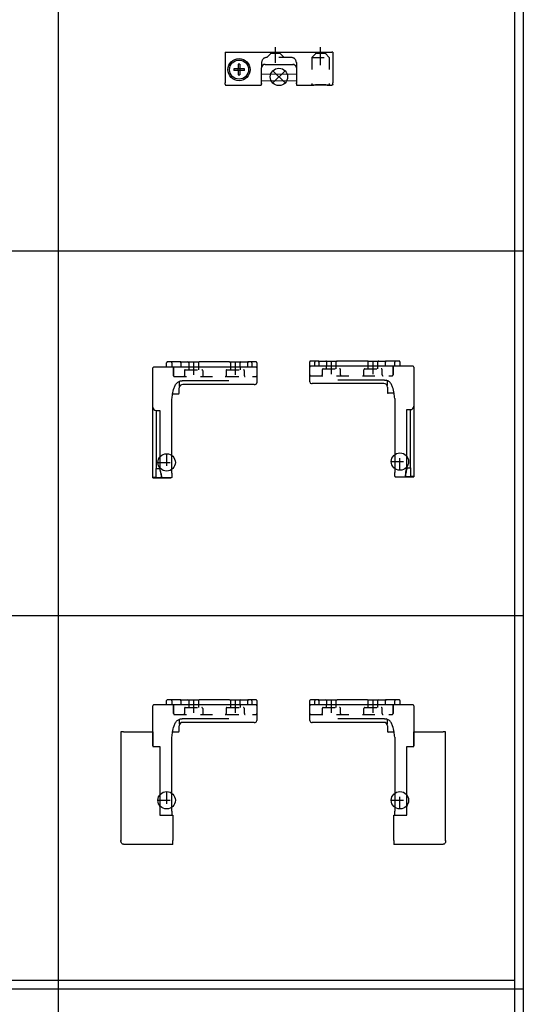
# Model space of a CAD drawing. Units: inches. Extents: x -7460 to -733, y -2210 to 1847.
# Drawn here: x -5446 to -5156, y -1097 to -530 of the extents above; entities that cross this region are included whole.
import ezdxf

# ---------------------------------------------------------------- set-up
doc = ezdxf.new("R2010")
doc.units = ezdxf.units.IN
doc.linetypes.add('DASHED', pattern=[15, 7, -8])
doc.linetypes.add('DOT_CENTER', pattern=[14, 12, -1, 0, -1])
doc.layers.add('1', color=7, linetype='Continuous')

# ---------------------------------------------------------------- blocks, each defined once
blk = doc.blocks.new('DS_Kettenbock_B', base_point=(-5297.13, -557.07))
at = {"color": 1, "linetype": 'Continuous'}
for p, q in [((-5328.13, -548.97), (-5327.63, -548.97)), ((-5328.13, -548.97), (-5328.13, -566.54)), ((-5327.63, -548.97), (-5266.63, -548.97)), ((-5266.13, -548.97), (-5266.63, -548.97)), ((-5266.13, -548.97), (-5266.13, -566.54)), ((-5320.64, -558.47), (-5323.18, -558.47)), ((-5323.18, -558.47), (-5323.18, -559.48)), ((-5320.64, -559.48), (-5323.18, -559.48)), ((-5319.63, -555.92), (-5320.64, -555.92)), ((-5320.64, -555.92), (-5320.64, -558.47)), ((-5319.63, -558.47), (-5320.64, -558.47)), ((-5320.64, -559.48), (-5320.64, -558.47)), ((-5320.64, -559.48), (-5320.64, -562.02)), ((-5319.63, -559.48), (-5320.64, -559.48)), ((-5319.63, -555.92), (-5319.63, -558.47)), ((-5319.63, -558.47), (-5319.63, -559.48)), ((-5317.08, -558.47), (-5319.63, -558.47)), ((-5317.08, -559.48), (-5319.63, -559.48)), ((-5319.63, -559.48), (-5319.63, -562.02)), ((-5317.08, -559.48), (-5317.08, -558.47)), ((-5307.13, -566.54), (-5307.13, -557.97)), ((-5306.95, -557.13), (-5307.01, -557.3)), ((-5306.12, -556.24), (-5306.36, -556.39)), ((-5306.01, -556.18), (-5306.02, -556.18)), ((-5305.69, -556.05), (-5305.86, -556.12)), ((-5305.63, -556.04), (-5305.64, -556.04)), ((-5305.24, -555.98), (-5305.35, -555.99)), ((-5305.13, -555.97), (-5305.24, -555.98)), ((-5305.13, -555.97), (-5289.13, -555.97)), ((-5305.13, -555.97), (-5289.13, -555.97)), ((-5289.13, -555.97), (-5289.03, -555.98)), ((-5289.03, -555.98), (-5288.92, -555.99)), ((-5288.63, -556.04), (-5288.63, -556.04)), ((-5288.58, -556.05), (-5288.4, -556.12)), ((-5288.25, -556.18), (-5288.25, -556.18)), ((-5288.14, -556.24), (-5287.91, -556.39)), ((-5287.8, -556.48), (-5287.61, -556.67)), ((-5287.54, -556.77), (-5287.38, -557.01)), ((-5287.13, -557.97), (-5287.13, -566.54)), ((-5328.13, -567.04), (-5328.13, -566.54)), ((-5320.64, -562.02), (-5319.63, -562.02)), ((-5307.13, -561.69), (-5287.13, -561.35)), ((-5287.13, -565.35), (-5307.13, -565.7)), ((-5307.13, -567.04), (-5307.13, -566.54)), ((-5287.13, -567.04), (-5287.13, -566.54)), ((-5266.13, -567.04), (-5266.13, -566.54)), ((-5328.12, -567.15), (-5328.13, -567.04)), ((-5328.13, -567.41), (-5328.13, -567.04)), ((-5328.13, -567.41), (-5328.12, -567.51)), ((-5328.12, -567.51), (-5328.12, -567.53)), ((-5328.12, -567.51), (-5328.12, -567.53)), ((-5328.12, -567.53), (-5328.1, -567.61)), ((-5328.1, -567.61), (-5328.07, -567.66)), ((-5328.1, -567.61), (-5328.07, -567.66)), ((-5328.07, -567.66), (-5328.05, -567.69)), ((-5328.05, -567.69), (-5327.99, -567.77)), ((-5327.99, -567.77), (-5327.97, -567.78)), ((-5327.97, -567.78), (-5327.91, -567.83)), ((-5327.91, -567.83), (-5327.85, -567.86)), ((-5327.85, -567.86), (-5327.82, -567.88)), ((-5327.82, -567.88), (-5327.73, -567.9)), ((-5327.73, -567.9), (-5327.71, -567.91)), ((-5327.71, -567.91), (-5327.63, -567.91)), ((-5327.63, -567.91), (-5307.63, -567.91)), ((-5327.63, -567.91), (-5307.63, -567.91)), ((-5307.63, -567.91), (-5307.56, -567.91)), ((-5307.56, -567.91), (-5307.54, -567.9)), ((-5307.54, -567.9), (-5307.44, -567.88)), ((-5307.44, -567.88), (-5307.42, -567.86)), ((-5307.42, -567.86), (-5307.36, -567.83)), ((-5307.36, -567.83), (-5307.29, -567.78)), ((-5307.29, -567.78), (-5307.28, -567.77)), ((-5307.28, -567.77), (-5307.22, -567.69)), ((-5307.22, -567.69), (-5307.2, -567.66)), ((-5307.2, -567.66), (-5307.17, -567.61)), ((-5307.2, -567.66), (-5307.17, -567.61)), ((-5307.17, -567.61), (-5307.15, -567.53)), ((-5307.15, -567.53), (-5307.14, -567.51)), ((-5307.15, -567.53), (-5307.14, -567.51)), ((-5307.14, -567.51), (-5307.13, -567.41)), ((-5307.13, -567.04), (-5307.13, -567.41)), ((-5287.13, -567.04), (-5287.13, -567.07)), ((-5287.13, -567.1), (-5287.13, -567.04)), ((-5287.13, -567.07), (-5287.13, -567.53)), ((-5287.13, -567.53), (-5287.12, -567.59)), ((-5287.12, -567.59), (-5287.1, -567.65)), ((-5287.1, -567.65), (-5287.08, -567.71)), ((-5287.08, -567.71), (-5287.05, -567.76)), ((-5287.05, -567.76), (-5287.01, -567.81)), ((-5287.01, -567.81), (-5286.97, -567.85)), ((-5286.97, -567.85), (-5286.92, -567.89)), ((-5286.92, -567.89), (-5286.87, -567.92)), ((-5286.87, -567.92), (-5286.81, -567.94)), ((-5286.81, -567.94), (-5286.75, -567.96)), ((-5286.75, -567.96), (-5286.69, -567.97)), ((-5286.69, -567.97), (-5286.63, -567.97)), ((-5286.63, -567.97), (-5278.63, -567.97)), ((-5277.98, -567.93), (-5278.63, -567.97)), ((-5277.98, -567.93), (-5278.63, -567.97)), ((-5278.63, -567.97), (-5278.49, -567.96)), ((-5278.49, -567.96), (-5278.44, -567.96)), ((-5278.44, -567.96), (-5278.41, -567.96)), ((-5278.41, -567.96), (-5277.99, -567.92)), ((-5277.99, -567.92), (-5277.9, -567.92)), ((-5277.11, -567.88), (-5277.98, -567.93)), ((-5277.11, -567.88), (-5277.98, -567.93)), ((-5277.9, -567.92), (-5277.21, -567.88)), ((-5277.21, -567.88), (-5277, -567.87)), ((-5276.19, -567.83), (-5277.11, -567.88)), ((-5276.19, -567.83), (-5277.11, -567.88)), ((-5277, -567.87), (-5275.98, -567.82)), ((-5275.24, -567.8), (-5276.19, -567.83)), ((-5275.24, -567.8), (-5276.19, -567.83)), ((-5275.98, -567.82), (-5275.23, -567.8)), ((-5274.21, -567.78), (-5275.24, -567.8)), ((-5274.21, -567.78), (-5275.24, -567.8)), ((-5275.23, -567.8), (-5274.2, -567.77)), ((-5272.06, -567.78), (-5274.21, -567.78)), ((-5272.06, -567.78), (-5274.21, -567.78)), ((-5274.2, -567.77), (-5272.93, -567.77)), ((-5272.93, -567.77), (-5272.07, -567.77)), ((-5272.07, -567.77), (-5271.04, -567.8)), ((-5271.03, -567.8), (-5272.06, -567.78)), ((-5271.03, -567.8), (-5272.06, -567.78)), ((-5271.04, -567.8), (-5270.29, -567.82)), ((-5270.07, -567.83), (-5271.03, -567.8)), ((-5270.07, -567.83), (-5271.03, -567.8)), ((-5270.29, -567.82), (-5269.4, -567.86)), ((-5269.16, -567.88), (-5270.07, -567.83)), ((-5269.16, -567.88), (-5270.07, -567.83)), ((-5269.4, -567.86), (-5269.27, -567.87)), ((-5269.27, -567.87), (-5269.06, -567.88)), ((-5268.29, -567.93), (-5269.16, -567.88)), ((-5268.29, -567.93), (-5269.16, -567.88)), ((-5269.06, -567.88), (-5268.36, -567.92)), ((-5268.36, -567.92), (-5268.28, -567.92)), ((-5267.74, -567.97), (-5268.29, -567.93)), ((-5267.63, -567.97), (-5268.29, -567.93)), ((-5268.28, -567.92), (-5267.86, -567.96)), ((-5267.86, -567.96), (-5267.83, -567.96)), ((-5267.83, -567.96), (-5267.77, -567.96)), ((-5267.82, -567.94), (-5267.63, -567.97)), ((-5267.77, -567.96), (-5267.82, -567.94)), ((-5267.63, -567.97), (-5266.63, -567.97)), ((-5266.57, -567.97), (-5266.63, -567.97)), ((-5266.51, -567.96), (-5266.57, -567.97)), ((-5266.46, -567.94), (-5266.51, -567.96)), ((-5266.4, -567.92), (-5266.46, -567.94)), ((-5266.35, -567.89), (-5266.4, -567.92)), ((-5266.3, -567.85), (-5266.35, -567.89)), ((-5266.26, -567.81), (-5266.3, -567.85)), ((-5266.22, -567.76), (-5266.26, -567.81)), ((-5266.19, -567.71), (-5266.22, -567.76)), ((-5266.17, -567.65), (-5266.19, -567.71)), ((-5266.15, -567.59), (-5266.17, -567.65)), ((-5266.14, -567.53), (-5266.15, -567.59)), ((-5266.13, -567.47), (-5266.14, -567.53)), ((-5266.13, -567.47), (-5266.13, -567.04))]:
    blk.add_line(p, q, dxfattribs=at)
for radius in [6.4, 5.5]:
    blk.add_circle((-5320.13, -558.97), radius, dxfattribs=at)
for centre, start, end in [((-5305.13, -557.97), 90, 180), ((-5289.13, -557.97), 0, 90)]:
    blk.add_arc(centre, 2, start, end, dxfattribs=at)
for points, knots in [([(-5307.15, -567.15), (-5307.14, -567.13), (-5307.14, -567.09), (-5307.13, -567.06), (-5307.13, -567.04)], [0, 0, 0, 0, 0.055751, 0.1114937, 0.1114937, 0.1114937, 0.1114937]), ([(-5266.14, -567.1), (-5266.14, -567.09), (-5266.13, -567.07), (-5266.13, -567.05), (-5266.13, -567.04)], [0, 0, 0, 0, 0.03002749, 0.06005369, 0.06005369, 0.06005369, 0.06005369])]:
    blk.add_open_spline(points, degree=3, knots=knots, dxfattribs=at)
at = {"layer": '1', "color": 3, "linetype": 'DASHED'}
for p, q in [((-5301.88, -549.72), (-5304.13, -551.97)), ((-5301.88, -549.72), (-5301.88, -548.97)), ((-5296.38, -549.72), (-5301.88, -549.72)), ((-5296.38, -549.72), (-5296.38, -548.97)), ((-5296.38, -549.72), (-5294.13, -551.97)), ((-5275.88, -549.72), (-5278.13, -551.97)), ((-5275.88, -549.72), (-5275.88, -548.97)), ((-5270.38, -549.72), (-5275.88, -549.72)), ((-5270.38, -548.97), (-5270.38, -549.72)), ((-5270.38, -549.72), (-5268.13, -551.97)), ((-5307.13, -554.97), (-5307.13, -557.6)), ((-5290.13, -551.97), (-5304.13, -551.97)), ((-5287.13, -554.97), (-5287.13, -557.97)), ((-5278.13, -551.97), (-5278.13, -567.94)), ((-5278.13, -551.97), (-5268.13, -551.97)), ((-5268.13, -551.97), (-5268.13, -567.97))]:
    blk.add_line(p, q, dxfattribs=at)
at = {"layer": '1', "color": 3, "linetype": 'DOT_CENTER'}
for p, q in [((-5299.13, -555.06), (-5299.13, -545.97)), ((-5273.13, -556.39), (-5273.13, -545.97))]:
    blk.add_line(p, q, dxfattribs=at)
at = {"layer": '1', "color": 3, "linetype": 'Continuous'}
for p, q in [((-5293.63, -566.67), (-5300.63, -559.67)), ((-5293.63, -559.67), (-5300.63, -566.67))]:
    blk.add_line(p, q, dxfattribs=at)
blk.add_circle((-5297.13, -563.17), 5, dxfattribs=at)
at = {"layer": '1', "color": 3, "linetype": 'DASHED'}
for centre, start, end in [((-5304.13, -554.97), 90, 180), ((-5290.13, -554.97), 0, 90), ((-5290.13, -554.97), 0, 90), ((-5290.13, -554.97), 0, 90)]:
    blk.add_arc(centre, 3, start, end, dxfattribs=at)
at = {"layer": '1', "color": 3}
blk.add_point((-5297.13, -563.17), dxfattribs=at)
blk = doc.blocks.new('DS_AntrHalt_B_Abdeckung_RE', base_point=(-5240.28, -971.19))
at = {"color": 1, "linetype": 'Continuous'}
for p, q in [((-5279.43, -925.25), (-5279.43, -922.25)), ((-5276.43, -921.75), (-5278.93, -921.75)), ((-5276.43, -921.75), (-5276.43, -922.35)), ((-5274.18, -921.75), (-5276.43, -921.75)), ((-5276.43, -924.75), (-5276.43, -922.35)), ((-5274.18, -922.35), (-5274.18, -921.75)), ((-5274.18, -921.75), (-5270.18, -921.75)), ((-5274.18, -922.35), (-5274.18, -924.75)), ((-5270.18, -921.75), (-5263.68, -921.75)), ((-5269.68, -922.25), (-5269.68, -924.75)), ((-5264.18, -924.75), (-5264.18, -922.25)), ((-5246.18, -921.75), (-5263.68, -921.75)), ((-5246.18, -921.75), (-5239.68, -921.75)), ((-5245.68, -924.75), (-5245.68, -922.25)), ((-5240.18, -924.75), (-5240.18, -922.25)), ((-5239.68, -921.75), (-5235.68, -921.75)), ((-5230.43, -921.75), (-5235.68, -921.75)), ((-5235.68, -921.75), (-5235.68, -922.35)), ((-5235.68, -924.75), (-5235.68, -922.35)), ((-5230.43, -921.75), (-5230.43, -922.35)), ((-5227.93, -921.75), (-5230.43, -921.75)), ((-5230.43, -924.75), (-5230.43, -922.35)), ((-5227.43, -922.25), (-5227.43, -924.75)), ((-5279.43, -933.75), (-5279.43, -925.25)), ((-5277.93, -924.75), (-5278.93, -924.75)), ((-5276.43, -924.75), (-5277.93, -924.75)), ((-5274.18, -924.75), (-5276.43, -924.75)), ((-5271.07, -924.75), (-5274.18, -924.75)), ((-5270.18, -924.75), (-5271.07, -924.75)), ((-5263.68, -924.75), (-5270.18, -924.75)), ((-5246.18, -924.75), (-5263.68, -924.75)), ((-5240.88, -924.75), (-5246.18, -924.75)), ((-5239.68, -924.75), (-5240.88, -924.75)), ((-5236.43, -924.75), (-5239.68, -924.75)), ((-5235.68, -924.75), (-5236.43, -924.75)), ((-5230.43, -924.75), (-5235.68, -924.75)), ((-5227.93, -924.75), (-5230.43, -924.75)), ((-5219.93, -924.75), (-5227.93, -924.75)), ((-5219.43, -925.25), (-5219.43, -947.75)), ((-5278.43, -934.75), (-5277.93, -934.75)), ((-5236.68, -934.75), (-5277.93, -934.75)), ((-5240.88, -932.75), (-5263.32, -932.75)), ((-5236.68, -932.75), (-5240.88, -932.75)), ((-5236.43, -932.75), (-5236.68, -932.75)), ((-5236.43, -932.75), (-5235.43, -932.75)), ((-5234.68, -934.25), (-5234.68, -933.25)), ((-5234.68, -935.87), (-5234.68, -934.25)), ((-5234.68, -936.72), (-5234.68, -936.75)), ((-5234.68, -936.75), (-5234.68, -939.83)), ((-5230.85, -940.33), (-5234.18, -940.33)), ((-5219.43, -948.74), (-5219.43, -940.24)), ((-5219.43, -940.24), (-5202.63, -940.24)), ((-5219.43, -940.24), (-5219.43, -948.24)), ((-5201.13, -940.24), (-5202.63, -940.24)), ((-5201.13, -1002.72), (-5201.13, -940.24)), ((-5230.43, -943.25), (-5230.43, -985.87)), ((-5223.43, -948.74), (-5219.43, -948.74)), ((-5223.43, -982.48), (-5223.43, -948.74)), ((-5223.43, -988.24), (-5223.43, -949.74)), ((-5223.43, -982.49), (-5223.43, -949.75)), ((-5230.43, -987.35), (-5230.43, -985.87)), ((-5223.43, -982.48), (-5223.43, -983.11)), ((-5223.43, -983.11), (-5223.43, -982.49)), ((-5223.43, -983.11), (-5223.43, -983.14)), ((-5230.93, -1002.72), (-5230.93, -988.24)), ((-5230.93, -988.24), (-5223.43, -988.24)), ((-5230.43, -988.24), (-5230.43, -987.35)), ((-5230.43, -988.02), (-5230.43, -987.99)), ((-5223.43, -988.49), (-5223.43, -988.52)), ((-5230.93, -1002.72), (-5230.93, -1004.21)), ((-5201.13, -1002.72), (-5201.13, -1003.44)), ((-5230.93, -1004.21), (-5230.93, -1005.14)), ((-5202.63, -1005.14), (-5230.93, -1005.14)), ((-5202.47, -1004.93), (-5202.63, -1005.14)), ((-5202.31, -1004.91), (-5202.47, -1004.93)), ((-5202.02, -1004.81), (-5202.31, -1004.91)), ((-5201.74, -1004.66), (-5202.02, -1004.81)), ((-5201.51, -1004.45), (-5201.74, -1004.66)), ((-5201.33, -1004.19), (-5201.51, -1004.45)), ((-5201.2, -1003.91), (-5201.33, -1004.19)), ((-5201.13, -1003.6), (-5201.2, -1003.91)), ((-5201.13, -1003.44), (-5201.13, -1003.6))]:
    blk.add_line(p, q, dxfattribs=at)
for centre, radius, start, end in [((-5278.93, -922.25), 0.5, 90, 180), ((-5270.18, -922.25), 0.5, 360, 90), ((-5263.68, -922.25), 0.5, 90, 180), ((-5246.18, -922.25), 0.5, 0, 90), ((-5239.68, -922.25), 0.5, 90, 180), ((-5227.93, -922.25), 0.5, 45, 90), ((-5227.93, -922.25), 0.5, 0, 45), ((-5278.93, -925.25), 0.5, 90, 180), ((-5219.93, -925.25), 0.5, 0, 90), ((-5278.43, -933.75), 1, 180, 270), ((-5236.68, -936.75), 2, 0, 90), ((-5235.18, -933.25), 0.5, 0, 51.1856), ((-5234.18, -939.83), 0.5, 180, 270)]:
    blk.add_arc(centre, radius, start, end, dxfattribs=at)
for points, knots in [([(-5230.43, -943.25), (-5230.55, -942.27), (-5230.83, -940.08), (-5231.42, -937.59), (-5232, -935.74), (-5232.71, -934.6), (-5233.73, -933.35), (-5234.88, -932.94), (-5235.43, -932.75)], [0, 0, 0, 0, 2.958346, 6.600662, 7.687175, 8.728212, 10.635761, 12.342159, 12.342159, 12.342159, 12.342159]), ([(-5231.19, -938.83), (-5231.19, -938.83), (-5231.19, -938.83), (-5231.19, -938.83), (-5231.19, -938.83), (-5231.19, -938.83), (-5231.19, -938.83)], [0, 0, 0, 0, 0.000406761, 0.000813522, 0.00177384, 0.003021813, 0.003021813, 0.003021813, 0.003021813]), ([(-5231.19, -938.83), (-5231.19, -938.83), (-5231.19, -938.83), (-5231.19, -938.83), (-5231.19, -938.83), (-5231.19, -938.83), (-5231.18, -938.83), (-5231.18, -938.83), (-5231.18, -938.83), (-5231.18, -938.83), (-5231.18, -938.84), (-5231.18, -938.84)], [0, 0, 0, 0, 0.00031689, 0.00101786, 0.00207296, 0.00345225, 0.00637385, 0.00908895, 0.01146897, 0.01338525, 0.01470907, 0.01470907, 0.01470907, 0.01470907]), ([(-5231.18, -938.84), (-5231.17, -938.84), (-5231.17, -938.84), (-5231.17, -938.84), (-5231.16, -938.85), (-5231.16, -938.85), (-5231.16, -938.85)], [0, 0, 0, 0, 0.0074889, 0.01231116, 0.01898436, 0.02513301, 0.02513301, 0.02513301, 0.02513301]), ([(-5201.13, -1002.88), (-5201.13, -1002.85), (-5201.13, -1002.8), (-5201.13, -1002.75), (-5201.13, -1002.72)], [0, 0, 0, 0, 0.0780463, 0.15609, 0.15609, 0.15609, 0.15609])]:
    blk.add_open_spline(points, degree=3, knots=knots, dxfattribs=at)
blk.add_open_spline([(-5223.43, -983.15), (-5223.43, -983.15), (-5223.43, -983.14), (-5223.43, -983.13), (-5223.43, -983.12), (-5223.43, -983.12), (-5223.43, -983.11)], degree=3, dxfattribs=at)
at = {"layer": '1', "color": 3, "linetype": 'DOT_CENTER'}
for p, q in [((-5266.93, -929.25), (-5266.93, -921.75)), ((-5242.93, -929.25), (-5242.93, -921.75))]:
    blk.add_line(p, q, dxfattribs=at)
at = {"layer": '1', "color": 3, "linetype": 'DASHED'}
for p, q in [((-5272.18, -926.75), (-5272.18, -929.75)), ((-5271.68, -926.25), (-5262.18, -926.25)), ((-5269.68, -926.25), (-5269.68, -924.75)), ((-5266.68, -926.25), (-5266.69, -926.25)), ((-5266.63, -926.25), (-5266.68, -926.25)), ((-5264.18, -926.25), (-5264.18, -924.75)), ((-5261.69, -926.75), (-5261.68, -926.75)), ((-5261.68, -929.75), (-5261.68, -926.75)), ((-5248.18, -929.75), (-5248.18, -926.75)), ((-5247.68, -926.25), (-5238.18, -926.25)), ((-5245.68, -926.25), (-5245.68, -924.75)), ((-5240.18, -926.25), (-5240.18, -924.75)), ((-5237.69, -926.75), (-5237.68, -926.75)), ((-5237.68, -929.75), (-5237.68, -926.75)), ((-5231.43, -929.75), (-5231.43, -924.75)), ((-5231.43, -924.75), (-5231.43, -929.75)), ((-5278.93, -930.25), (-5231.93, -930.25)), ((-5227.43, -984.64), (-5227.43, -974.64)), ((-5227.43, -984.64), (-5227.43, -974.64)), ((-5232.43, -979.64), (-5222.43, -979.64)), ((-5232.43, -979.64), (-5222.43, -979.64))]:
    blk.add_line(p, q, dxfattribs=at)
at = {"layer": '1', "color": 1, "linetype": 'Continuous'}
for q in [(-5223.43, -982.61), (-5223.43, -982.64)]:
    blk.add_line((-5223.43, -982.64), q, dxfattribs=at)
at = {"layer": '1', "color": 3, "linetype": 'Continuous'}
blk.add_circle((-5227.43, -979.64), 5, dxfattribs=at)
blk.add_circle((-5227.43, -979.64), 5, dxfattribs=at)
at = {"layer": '1', "color": 3, "linetype": 'DASHED'}
for centre, start, end in [((-5271.68, -926.75), 90, 180), ((-5262.18, -926.75), 0, 90), ((-5247.68, -926.75), 90, 180), ((-5238.18, -926.75), 0, 90), ((-5278.93, -929.75), 180, 270), ((-5278.93, -929.75), 180, 270), ((-5272.68, -929.75), 270, 0), ((-5261.18, -929.75), 180, 270), ((-5248.68, -929.75), 270, 0), ((-5237.18, -929.75), 180, 270), ((-5231.93, -929.75), 270, 0)]:
    blk.add_arc(centre, 0.5, start, end, dxfattribs=at)
blk = doc.blocks.new('DS_AntrHalt_B_Abdeckung_LI', base_point=(-5348.98, -971.19))
at = {"color": 1, "linetype": 'Continuous'}
for p, q in [((-5361.83, -924.75), (-5361.83, -922.25)), ((-5358.83, -921.75), (-5361.33, -921.75)), ((-5353.58, -921.75), (-5358.83, -921.75)), ((-5358.83, -922.35), (-5358.83, -921.75)), ((-5358.83, -922.35), (-5358.83, -924.75)), ((-5353.58, -922.35), (-5353.58, -921.75)), ((-5353.58, -921.75), (-5349.58, -921.75)), ((-5353.58, -922.35), (-5353.58, -924.75)), ((-5349.58, -921.75), (-5343.08, -921.75)), ((-5349.08, -922.25), (-5349.08, -924.75)), ((-5343.58, -922.25), (-5343.58, -924.75)), ((-5325.58, -921.75), (-5343.08, -921.75)), ((-5325.58, -921.75), (-5319.08, -921.75)), ((-5325.08, -922.25), (-5325.08, -924.75)), ((-5319.58, -924.75), (-5319.58, -922.25)), ((-5319.08, -921.75), (-5315.08, -921.75)), ((-5312.83, -921.75), (-5315.08, -921.75)), ((-5315.08, -921.75), (-5315.08, -922.35)), ((-5315.08, -924.75), (-5315.08, -922.35)), ((-5312.83, -922.35), (-5312.83, -921.75)), ((-5310.33, -921.75), (-5312.83, -921.75)), ((-5312.83, -922.35), (-5312.83, -924.75)), ((-5309.83, -922.25), (-5309.83, -925.25)), ((-5369.83, -947.75), (-5369.83, -925.25)), ((-5361.33, -924.75), (-5369.33, -924.75)), ((-5358.83, -924.75), (-5361.33, -924.75)), ((-5353.58, -924.75), (-5358.83, -924.75)), ((-5352.83, -924.75), (-5353.58, -924.75)), ((-5349.58, -924.75), (-5352.83, -924.75)), ((-5348.37, -924.75), (-5349.58, -924.75)), ((-5343.08, -924.75), (-5348.37, -924.75)), ((-5325.58, -924.75), (-5343.08, -924.75)), ((-5319.08, -924.75), (-5325.58, -924.75)), ((-5318.19, -924.75), (-5319.08, -924.75)), ((-5315.08, -924.75), (-5318.19, -924.75)), ((-5312.83, -924.75), (-5315.08, -924.75)), ((-5311.33, -924.75), (-5312.83, -924.75)), ((-5310.33, -924.75), (-5311.33, -924.75)), ((-5309.83, -925.25), (-5309.83, -933.75)), ((-5354.58, -933.25), (-5354.58, -934.25)), ((-5354.58, -934.25), (-5354.58, -935.87)), ((-5353.83, -932.75), (-5352.83, -932.75)), ((-5352.58, -932.75), (-5352.83, -932.75)), ((-5348.37, -932.75), (-5352.58, -932.75)), ((-5311.33, -934.75), (-5352.58, -934.75)), ((-5325.93, -932.75), (-5348.37, -932.75)), ((-5311.33, -934.75), (-5310.83, -934.75)), ((-5388.13, -940.24), (-5388.13, -1002.72)), ((-5386.63, -940.24), (-5388.13, -940.24)), ((-5386.63, -940.24), (-5369.83, -940.24)), ((-5369.83, -948.24), (-5369.83, -940.24)), ((-5369.83, -940.24), (-5369.83, -948.74)), ((-5355.08, -940.33), (-5358.41, -940.33)), ((-5354.58, -936.75), (-5354.58, -936.72)), ((-5354.58, -939.83), (-5354.58, -936.75)), ((-5358.83, -985.87), (-5358.83, -943.25)), ((-5369.83, -948.74), (-5365.83, -948.74)), ((-5365.83, -948.74), (-5365.83, -982.48)), ((-5365.83, -949.74), (-5365.83, -988.24)), ((-5365.83, -949.75), (-5365.83, -982.49)), ((-5365.83, -983.11), (-5365.83, -982.48)), ((-5365.83, -982.49), (-5365.83, -983.11)), ((-5365.82, -983.14), (-5365.83, -983.11)), ((-5358.83, -985.87), (-5358.83, -987.35)), ((-5365.83, -988.24), (-5358.33, -988.24)), ((-5365.83, -988.52), (-5365.83, -988.49)), ((-5358.83, -987.35), (-5358.83, -988.24)), ((-5358.83, -987.99), (-5358.83, -988.02)), ((-5358.33, -988.24), (-5358.33, -1002.72)), ((-5388.13, -1003.44), (-5388.13, -1002.72)), ((-5358.33, -1004.21), (-5358.33, -1002.72)), ((-5388.12, -1003.6), (-5388.13, -1003.44)), ((-5388.05, -1003.91), (-5388.12, -1003.6)), ((-5387.93, -1004.19), (-5388.05, -1003.91)), ((-5387.74, -1004.45), (-5387.93, -1004.19)), ((-5387.51, -1004.66), (-5387.74, -1004.45)), ((-5387.24, -1004.81), (-5387.51, -1004.66)), ((-5386.94, -1004.91), (-5387.24, -1004.81)), ((-5386.78, -1004.93), (-5386.94, -1004.91)), ((-5386.63, -1005.14), (-5386.78, -1004.93)), ((-5358.33, -1005.14), (-5386.63, -1005.14)), ((-5358.33, -1005.14), (-5358.33, -1004.21))]:
    blk.add_line(p, q, dxfattribs=at)
for centre, radius, start, end in [((-5361.33, -922.25), 0.5, 135, 180), ((-5361.33, -922.25), 0.5, 90, 135), ((-5349.58, -922.25), 0.5, 360, 90), ((-5343.08, -922.25), 0.5, 90, 180), ((-5325.58, -922.25), 0.5, 360, 90), ((-5319.08, -922.25), 0.5, 90, 180), ((-5310.33, -922.25), 0.5, 0, 90), ((-5369.33, -925.25), 0.5, 90, 180), ((-5310.33, -925.25), 0.5, 0, 90), ((-5354.08, -933.25), 0.5, 128.8144, 180), ((-5352.58, -936.75), 2, 90, 180), ((-5310.83, -933.75), 1, 270, 0), ((-5355.08, -939.83), 0.5, 270, 360)]:
    blk.add_arc(centre, radius, start, end, dxfattribs=at)
for points, knots in [([(-5358.83, -943.25), (-5358.7, -942.27), (-5358.42, -940.08), (-5357.83, -937.59), (-5357.25, -935.74), (-5356.54, -934.6), (-5355.52, -933.35), (-5354.37, -932.94), (-5353.83, -932.75)], [0, 0, 0, 0, 2.958346, 6.600662, 7.687175, 8.728212, 10.635761, 12.342159, 12.342159, 12.342159, 12.342159]), ([(-5358.08, -938.84), (-5358.08, -938.84), (-5358.08, -938.84), (-5358.09, -938.84), (-5358.09, -938.85), (-5358.1, -938.85), (-5358.1, -938.85)], [0, 0, 0, 0, 0.0074889, 0.01231116, 0.01898436, 0.02513301, 0.02513301, 0.02513301, 0.02513301]), ([(-5358.06, -938.83), (-5358.06, -938.83), (-5358.06, -938.83), (-5358.06, -938.83), (-5358.07, -938.83), (-5358.07, -938.83), (-5358.07, -938.83), (-5358.07, -938.83), (-5358.07, -938.83), (-5358.07, -938.83), (-5358.08, -938.84), (-5358.08, -938.84)], [0, 0, 0, 0, 0.00031689, 0.00101786, 0.00207296, 0.00345225, 0.00637385, 0.00908895, 0.01146897, 0.01338525, 0.01470907, 0.01470907, 0.01470907, 0.01470907]), ([(-5358.06, -938.83), (-5358.06, -938.83), (-5358.06, -938.83), (-5358.06, -938.83), (-5358.06, -938.83), (-5358.06, -938.83), (-5358.06, -938.83)], [0, 0, 0, 0, 0.000406761, 0.000813522, 0.00177384, 0.003021813, 0.003021813, 0.003021813, 0.003021813]), ([(-5388.12, -1002.88), (-5388.12, -1002.85), (-5388.13, -1002.8), (-5388.13, -1002.75), (-5388.13, -1002.72)], [0, 0, 0, 0, 0.0780463, 0.15609, 0.15609, 0.15609, 0.15609])]:
    blk.add_open_spline(points, degree=3, knots=knots, dxfattribs=at)
blk.add_open_spline([(-5365.82, -983.15), (-5365.82, -983.15), (-5365.82, -983.14), (-5365.82, -983.13), (-5365.82, -983.12), (-5365.83, -983.12), (-5365.83, -983.11)], degree=3, dxfattribs=at)
at = {"layer": '1', "color": 3, "linetype": 'DOT_CENTER'}
for p, q in [((-5346.33, -921.75), (-5346.33, -929.25)), ((-5322.33, -921.75), (-5322.33, -929.25))]:
    blk.add_line(p, q, dxfattribs=at)
at = {"layer": '1', "color": 3, "linetype": 'DASHED'}
for p, q in [((-5357.83, -929.75), (-5357.83, -924.75)), ((-5357.83, -924.75), (-5357.83, -929.75)), ((-5351.58, -926.75), (-5351.56, -926.75)), ((-5351.58, -926.75), (-5351.58, -929.75)), ((-5351.08, -926.25), (-5341.58, -926.25)), ((-5349.08, -924.75), (-5349.08, -926.25)), ((-5343.58, -924.75), (-5343.58, -926.25)), ((-5341.08, -926.75), (-5341.08, -929.75)), ((-5327.58, -926.75), (-5327.58, -929.75)), ((-5327.58, -926.75), (-5327.56, -926.75)), ((-5327.08, -926.25), (-5317.58, -926.25)), ((-5325.08, -924.75), (-5325.08, -926.25)), ((-5322.58, -926.25), (-5322.62, -926.25)), ((-5322.56, -926.25), (-5322.58, -926.25)), ((-5319.58, -924.75), (-5319.58, -926.25)), ((-5317.08, -929.75), (-5317.08, -926.75)), ((-5357.33, -930.25), (-5310.33, -930.25)), ((-5361.83, -974.64), (-5361.83, -984.64)), ((-5361.83, -974.64), (-5361.83, -984.64)), ((-5366.83, -979.64), (-5356.83, -979.64)), ((-5366.83, -979.64), (-5356.83, -979.64))]:
    blk.add_line(p, q, dxfattribs=at)
at = {"layer": '1', "color": 1, "linetype": 'Continuous'}
for p, q in [((-5365.83, -982.61), (-5365.82, -982.64)), ((-5365.82, -982.64), (-5365.83, -982.64))]:
    blk.add_line(p, q, dxfattribs=at)
at = {"layer": '1', "color": 3, "linetype": 'Continuous'}
blk.add_circle((-5361.83, -979.64), 5, dxfattribs=at)
blk.add_circle((-5361.83, -979.64), 5, dxfattribs=at)
at = {"layer": '1', "color": 3, "linetype": 'DASHED'}
for centre, start, end in [((-5351.08, -926.75), 90, 180), ((-5341.58, -926.75), 360, 90), ((-5327.08, -926.75), 90, 180), ((-5317.58, -926.75), 360, 90), ((-5357.33, -929.75), 180, 270), ((-5352.08, -929.75), 270, 360), ((-5340.58, -929.75), 180, 270), ((-5328.08, -929.75), 270, 360), ((-5316.58, -929.75), 180, 270), ((-5310.33, -929.75), 270, 0), ((-5310.33, -929.75), 270, 0)]:
    blk.add_arc(centre, 0.5, start, end, dxfattribs=at)
blk = doc.blocks.new('DS_Antriebshalter_B_RE', base_point=(-5249.43, -752.88))
at = {"color": 1, "linetype": 'Continuous'}
for p, q in [((-5279.43, -730.24), (-5279.43, -727.24)), ((-5279.43, -738.74), (-5279.43, -730.24)), ((-5276.43, -726.74), (-5278.93, -726.74)), ((-5277.93, -729.74), (-5278.93, -729.74)), ((-5276.43, -729.74), (-5277.93, -729.74)), ((-5276.43, -726.74), (-5276.43, -727.34)), ((-5274.18, -726.74), (-5276.43, -726.74)), ((-5276.43, -729.74), (-5276.43, -727.34)), ((-5274.18, -729.74), (-5276.43, -729.74)), ((-5274.18, -727.34), (-5274.18, -726.74)), ((-5274.18, -726.74), (-5270.18, -726.74)), ((-5274.18, -727.34), (-5274.18, -729.74)), ((-5271.07, -729.74), (-5274.18, -729.74)), ((-5270.18, -729.74), (-5271.07, -729.74)), ((-5270.18, -726.74), (-5263.68, -726.74)), ((-5263.68, -729.74), (-5270.18, -729.74)), ((-5269.68, -727.24), (-5269.68, -729.74)), ((-5264.18, -729.74), (-5264.18, -727.24)), ((-5246.18, -726.74), (-5263.68, -726.74)), ((-5246.18, -729.74), (-5263.68, -729.74)), ((-5246.18, -726.74), (-5239.68, -726.74)), ((-5240.88, -729.74), (-5246.18, -729.74)), ((-5245.68, -729.74), (-5245.68, -727.24)), ((-5239.68, -729.74), (-5240.88, -729.74)), ((-5240.18, -729.74), (-5240.18, -727.24)), ((-5239.68, -726.74), (-5235.68, -726.74)), ((-5236.43, -729.74), (-5239.68, -729.74)), ((-5235.68, -729.74), (-5236.43, -729.74)), ((-5230.43, -726.74), (-5235.68, -726.74)), ((-5235.68, -726.74), (-5235.68, -727.34)), ((-5235.68, -729.74), (-5235.68, -727.34)), ((-5230.43, -729.74), (-5235.68, -729.74)), ((-5230.43, -726.74), (-5230.43, -727.34)), ((-5227.93, -726.74), (-5230.43, -726.74)), ((-5230.43, -729.74), (-5230.43, -727.34)), ((-5227.93, -729.74), (-5230.43, -729.74)), ((-5219.93, -729.74), (-5227.93, -729.74)), ((-5227.43, -727.24), (-5227.43, -729.74)), ((-5219.43, -730.24), (-5219.43, -752.74)), ((-5278.43, -739.74), (-5277.93, -739.74)), ((-5236.68, -739.74), (-5277.93, -739.74)), ((-5240.88, -737.74), (-5263.32, -737.74)), ((-5236.68, -737.74), (-5240.88, -737.74)), ((-5236.43, -737.74), (-5236.68, -737.74)), ((-5236.43, -737.74), (-5235.43, -737.74)), ((-5234.68, -739.24), (-5234.68, -738.24)), ((-5234.68, -740.87), (-5234.68, -739.24)), ((-5234.68, -741.72), (-5234.68, -741.74)), ((-5234.68, -741.74), (-5234.68, -744.82)), ((-5230.85, -745.32), (-5234.18, -745.32)), ((-5230.43, -748.24), (-5230.43, -790.86)), ((-5219.43, -752.74), (-5219.43, -793.02)), ((-5223.43, -787.48), (-5223.43, -754.74)), ((-5223.43, -754.74), (-5221.43, -754.74)), ((-5221.43, -788.14), (-5221.43, -754.74)), ((-5223.43, -788.11), (-5223.43, -787.48)), ((-5230.43, -792.34), (-5230.43, -790.86)), ((-5230.43, -792.99), (-5230.43, -792.34)), ((-5230.43, -793.02), (-5230.43, -792.99)), ((-5229.93, -793.49), (-5219.43, -793.49)), ((-5223.43, -793.52), (-5229.93, -793.52)), ((-5224.43, -792.84), (-5224.43, -793.25)), ((-5224.43, -793.25), (-5221.43, -793.25)), ((-5223.43, -788.14), (-5221.43, -788.14)), ((-5223.43, -793.49), (-5223.43, -793.52)), ((-5221.43, -788.14), (-5221.43, -793.02)), ((-5221.43, -793.02), (-5219.43, -793.02)), ((-5221.43, -793.02), (-5221.43, -793.25)), ((-5219.43, -793.02), (-5219.43, -793.48)), ((-5219.43, -793.49), (-5219.43, -793.48))]:
    blk.add_line(p, q, dxfattribs=at)
for centre, radius, start, end in [((-5278.93, -727.24), 0.5, 90, 180), ((-5278.93, -730.24), 0.5, 90, 180), ((-5270.18, -727.24), 0.5, 360, 90), ((-5263.68, -727.24), 0.5, 90, 180), ((-5246.18, -727.24), 0.5, 0, 90), ((-5239.68, -727.24), 0.5, 90, 180), ((-5227.93, -727.24), 0.5, 45, 90), ((-5227.93, -727.24), 0.5, 0, 45), ((-5219.93, -730.24), 0.5, 0, 90), ((-5278.43, -738.74), 1, 180, 270), ((-5236.68, -741.74), 2, 0, 90), ((-5235.18, -738.24), 0.5, 0, 51.1856), ((-5234.18, -744.82), 0.5, 180, 270), ((-5221.43, -752.74), 2, 270, 0), ((-5229.93, -793.02), 0.5, 180, 270)]:
    blk.add_arc(centre, radius, start, end, dxfattribs=at)
for points, knots in [([(-5230.43, -748.24), (-5230.55, -747.26), (-5230.83, -745.08), (-5231.42, -742.58), (-5232, -740.74), (-5232.71, -739.6), (-5233.73, -738.35), (-5234.88, -737.94), (-5235.43, -737.74)], [0, 0, 0, 0, 2.958346, 6.600662, 7.687175, 8.728212, 10.635761, 12.342159, 12.342159, 12.342159, 12.342159]), ([(-5231.19, -743.82), (-5231.19, -743.82), (-5231.19, -743.82), (-5231.19, -743.82), (-5231.19, -743.82), (-5231.19, -743.82), (-5231.19, -743.82)], [0, 0, 0, 0, 0.000406761, 0.000813522, 0.00177384, 0.003021813, 0.003021813, 0.003021813, 0.003021813]), ([(-5231.19, -743.82), (-5231.19, -743.82), (-5231.19, -743.82), (-5231.19, -743.82), (-5231.19, -743.82), (-5231.19, -743.82), (-5231.18, -743.83), (-5231.18, -743.83), (-5231.18, -743.83), (-5231.18, -743.83), (-5231.18, -743.83), (-5231.18, -743.83)], [0, 0, 0, 0, 0.00031689, 0.00101786, 0.00207296, 0.00345225, 0.00637385, 0.00908895, 0.01146897, 0.01338525, 0.01470907, 0.01470907, 0.01470907, 0.01470907]), ([(-5231.18, -743.83), (-5231.17, -743.83), (-5231.17, -743.83), (-5231.17, -743.84), (-5231.16, -743.84), (-5231.16, -743.84), (-5231.16, -743.85)], [0, 0, 0, 0, 0.0074889, 0.01231116, 0.01898436, 0.02513301, 0.02513301, 0.02513301, 0.02513301]), ([(-5224.09, -790.86), (-5224.04, -790.58), (-5223.92, -790.01), (-5223.76, -789.17), (-5223.59, -788.33), (-5223.48, -787.76), (-5223.43, -787.48)], [0, 0, 0, 0, 0.865952, 1.721417, 2.587727, 3.442833, 3.442833, 3.442833, 3.442833]), ([(-5230.43, -792.99), (-5230.43, -793), (-5230.42, -793.03), (-5230.42, -793.08), (-5230.41, -793.13), (-5230.39, -793.18), (-5230.37, -793.22), (-5230.34, -793.27), (-5230.31, -793.3), (-5230.29, -793.33), (-5230.28, -793.34)], [0, 0, 0, 0, 0.0449299, 0.0986507, 0.1481226, 0.1981505, 0.2472187, 0.2964785, 0.3464011, 0.3926319, 0.3926319, 0.3926319, 0.3926319]), ([(-5230.28, -793.34), (-5230.28, -793.34), (-5230.27, -793.35), (-5230.25, -793.37), (-5230.23, -793.39), (-5230.19, -793.41), (-5230.16, -793.43), (-5230.12, -793.45), (-5230.07, -793.46), (-5230.02, -793.48), (-5229.97, -793.48), (-5229.94, -793.48), (-5229.93, -793.49)], [0, 0, 0, 0, 0.0164212, 0.033136, 0.0681563, 0.1098073, 0.1543756, 0.1920641, 0.2424988, 0.2932843, 0.3473657, 0.3927226, 0.3927226, 0.3927226, 0.3927226]), ([(-5223.43, -788.14), (-5223.52, -788.57), (-5223.68, -789.42), (-5223.93, -790.69), (-5224.18, -791.97), (-5224.34, -792.82), (-5224.43, -793.25)], [0, 0, 0, 0, 1.289608, 2.602579, 3.892589, 5.205171, 5.205171, 5.205171, 5.205171]), ([(-5224.09, -790.86), (-5224.11, -790.95), (-5224.14, -791.12), (-5224.19, -791.35), (-5224.23, -791.6), (-5224.28, -791.86), (-5224.32, -792.11), (-5224.35, -792.3), (-5224.38, -792.45), (-5224.4, -792.58), (-5224.41, -792.68), (-5224.42, -792.75), (-5224.42, -792.8), (-5224.43, -792.83), (-5224.43, -792.84)], [0, 0, 0, 0, 0.283069, 0.519772, 0.703394, 1.029527, 1.321634, 1.453597, 1.613174, 1.776314, 1.850328, 1.922038, 1.96905, 2.006976, 2.006976, 2.006976, 2.006976])]:
    blk.add_open_spline(points, degree=3, knots=knots, dxfattribs=at)
blk.add_open_spline([(-5223.43, -788.14), (-5223.43, -788.14), (-5223.43, -788.14), (-5223.43, -788.13), (-5223.43, -788.12), (-5223.43, -788.11), (-5223.43, -788.11)], degree=3, dxfattribs=at)
at = {"layer": '1', "color": 3, "linetype": 'DASHED'}
for p, q in [((-5269.68, -731.24), (-5269.68, -729.74)), ((-5264.18, -731.24), (-5264.18, -729.74)), ((-5245.68, -731.24), (-5245.68, -729.74)), ((-5240.18, -731.24), (-5240.18, -729.74)), ((-5231.43, -734.74), (-5231.43, -729.74)), ((-5231.43, -729.74), (-5231.43, -734.74)), ((-5278.93, -735.24), (-5231.93, -735.24)), ((-5272.18, -731.74), (-5272.18, -734.74)), ((-5271.68, -731.24), (-5262.18, -731.24)), ((-5266.68, -731.24), (-5266.69, -731.24)), ((-5266.63, -731.24), (-5266.68, -731.24)), ((-5261.69, -731.74), (-5261.68, -731.74)), ((-5261.68, -734.74), (-5261.68, -731.74)), ((-5248.18, -734.74), (-5248.18, -731.74)), ((-5247.68, -731.24), (-5238.18, -731.24)), ((-5237.69, -731.74), (-5237.68, -731.74)), ((-5237.68, -734.74), (-5237.68, -731.74)), ((-5227.43, -789.64), (-5227.43, -779.64)), ((-5232.43, -784.64), (-5222.43, -784.64))]:
    blk.add_line(p, q, dxfattribs=at)
at = {"layer": '1', "color": 3, "linetype": 'DOT_CENTER'}
for p, q in [((-5266.93, -734.24), (-5266.93, -726.74)), ((-5242.93, -734.24), (-5242.93, -726.74))]:
    blk.add_line(p, q, dxfattribs=at)
at = {"layer": '1', "color": 3, "linetype": 'Continuous'}
blk.add_circle((-5227.43, -784.64), 5, dxfattribs=at)
at = {"layer": '1', "color": 3, "linetype": 'DASHED'}
for centre, start, end in [((-5278.93, -734.74), 180, 270), ((-5278.93, -734.74), 180, 270), ((-5272.68, -734.74), 270, 0), ((-5271.68, -731.74), 90, 180), ((-5262.18, -731.74), 0, 90), ((-5261.18, -734.74), 180, 270), ((-5248.68, -734.74), 270, 0), ((-5247.68, -731.74), 90, 180), ((-5238.18, -731.74), 0, 90), ((-5237.18, -734.74), 180, 270), ((-5231.93, -734.74), 270, 0)]:
    blk.add_arc(centre, 0.5, start, end, dxfattribs=at)
blk = doc.blocks.new('DS_Antriebshalter_B_LI', base_point=(-5339.83, -760.1))
at = {"color": 1, "linetype": 'Continuous'}
for p, q in [((-5369.83, -753.24), (-5369.83, -730.74)), ((-5361.33, -730.24), (-5369.33, -730.24)), ((-5361.83, -730.24), (-5361.83, -727.74)), ((-5358.83, -727.24), (-5361.33, -727.24)), ((-5358.83, -730.24), (-5361.33, -730.24)), ((-5353.58, -727.24), (-5358.83, -727.24)), ((-5358.83, -727.84), (-5358.83, -727.24)), ((-5358.83, -727.84), (-5358.83, -730.24)), ((-5353.58, -730.24), (-5358.83, -730.24)), ((-5353.58, -727.84), (-5353.58, -727.24)), ((-5353.58, -727.24), (-5349.58, -727.24)), ((-5353.58, -727.84), (-5353.58, -730.24)), ((-5352.83, -730.24), (-5353.58, -730.24)), ((-5349.58, -730.24), (-5352.83, -730.24)), ((-5349.58, -727.24), (-5343.08, -727.24)), ((-5348.37, -730.24), (-5349.58, -730.24)), ((-5349.08, -727.74), (-5349.08, -730.24)), ((-5343.08, -730.24), (-5348.37, -730.24)), ((-5343.58, -727.74), (-5343.58, -730.24)), ((-5325.58, -727.24), (-5343.08, -727.24)), ((-5325.58, -730.24), (-5343.08, -730.24)), ((-5325.58, -727.24), (-5319.08, -727.24)), ((-5319.08, -730.24), (-5325.58, -730.24)), ((-5325.08, -727.74), (-5325.08, -730.24)), ((-5319.58, -730.24), (-5319.58, -727.74)), ((-5319.08, -727.24), (-5315.08, -727.24)), ((-5318.19, -730.24), (-5319.08, -730.24)), ((-5315.08, -730.24), (-5318.19, -730.24)), ((-5312.83, -727.24), (-5315.08, -727.24)), ((-5315.08, -727.24), (-5315.08, -727.84)), ((-5315.08, -730.24), (-5315.08, -727.84)), ((-5312.83, -730.24), (-5315.08, -730.24)), ((-5312.83, -727.84), (-5312.83, -727.24)), ((-5310.33, -727.24), (-5312.83, -727.24)), ((-5312.83, -727.84), (-5312.83, -730.24)), ((-5311.33, -730.24), (-5312.83, -730.24)), ((-5310.33, -730.24), (-5311.33, -730.24)), ((-5309.83, -727.74), (-5309.83, -730.74)), ((-5309.83, -730.74), (-5309.83, -739.24)), ((-5354.58, -738.74), (-5354.58, -739.74)), ((-5354.58, -739.74), (-5354.58, -741.37)), ((-5354.58, -742.24), (-5354.58, -742.22)), ((-5354.58, -745.32), (-5354.58, -742.24)), ((-5353.83, -738.24), (-5352.83, -738.24)), ((-5352.58, -738.24), (-5352.83, -738.24)), ((-5348.37, -738.24), (-5352.58, -738.24)), ((-5311.33, -740.24), (-5352.58, -740.24)), ((-5325.93, -738.24), (-5348.37, -738.24)), ((-5311.33, -740.24), (-5310.83, -740.24)), ((-5355.08, -745.82), (-5358.41, -745.82)), ((-5369.83, -793.52), (-5369.83, -753.24)), ((-5358.83, -791.36), (-5358.83, -748.74)), ((-5367.83, -755.24), (-5365.83, -755.24)), ((-5367.83, -755.24), (-5367.83, -788.64)), ((-5365.83, -755.24), (-5365.83, -787.98)), ((-5369.83, -793.98), (-5369.83, -793.52)), ((-5369.83, -793.52), (-5367.83, -793.52)), ((-5367.83, -788.64), (-5365.82, -788.64)), ((-5367.83, -793.52), (-5367.83, -788.64)), ((-5367.83, -793.75), (-5367.83, -793.52)), ((-5365.83, -787.98), (-5365.83, -788.61)), ((-5364.83, -793.75), (-5364.83, -793.34)), ((-5358.83, -791.36), (-5358.83, -792.84)), ((-5358.83, -792.84), (-5358.83, -793.49)), ((-5358.83, -793.49), (-5358.83, -793.52)), ((-5369.83, -793.98), (-5369.83, -793.99)), ((-5369.83, -793.99), (-5359.33, -793.99)), ((-5367.83, -793.75), (-5364.83, -793.75)), ((-5365.83, -794.02), (-5365.83, -793.99)), ((-5359.33, -794.02), (-5365.83, -794.02))]:
    blk.add_line(p, q, dxfattribs=at)
for centre, radius, start, end in [((-5369.33, -730.74), 0.5, 90, 180), ((-5361.33, -727.74), 0.5, 135, 180), ((-5361.33, -727.74), 0.5, 90, 135), ((-5349.58, -727.74), 0.5, 360, 90), ((-5343.08, -727.74), 0.5, 90, 180), ((-5325.58, -727.74), 0.5, 360, 90), ((-5319.08, -727.74), 0.5, 90, 180), ((-5310.33, -727.74), 0.5, 0, 90), ((-5310.33, -730.74), 0.5, 0, 90), ((-5354.08, -738.74), 0.5, 128.8144, 180), ((-5352.58, -742.24), 2, 90, 180), ((-5310.83, -739.24), 1, 270, 0), ((-5355.08, -745.32), 0.5, 270, 360), ((-5367.83, -753.24), 2, 180, 270), ((-5359.33, -793.52), 0.5, 270, 0)]:
    blk.add_arc(centre, radius, start, end, dxfattribs=at)
for points, knots in [([(-5358.83, -748.74), (-5358.7, -747.76), (-5358.42, -745.58), (-5357.83, -743.08), (-5357.25, -741.24), (-5356.54, -740.1), (-5355.52, -738.85), (-5354.37, -738.44), (-5353.83, -738.24)], [0, 0, 0, 0, 2.958346, 6.600662, 7.687175, 8.728212, 10.635761, 12.342159, 12.342159, 12.342159, 12.342159]), ([(-5358.08, -744.33), (-5358.08, -744.33), (-5358.08, -744.33), (-5358.09, -744.34), (-5358.09, -744.34), (-5358.09, -744.34), (-5358.1, -744.35)], [0, 0, 0, 0, 0.0074889, 0.01231116, 0.01898436, 0.02513301, 0.02513301, 0.02513301, 0.02513301]), ([(-5358.06, -744.32), (-5358.06, -744.32), (-5358.06, -744.32), (-5358.06, -744.32), (-5358.07, -744.32), (-5358.07, -744.32), (-5358.07, -744.33), (-5358.07, -744.33), (-5358.07, -744.33), (-5358.07, -744.33), (-5358.08, -744.33), (-5358.08, -744.33)], [0, 0, 0, 0, 0.00031689, 0.00101786, 0.00207296, 0.00345225, 0.00637385, 0.00908895, 0.01146897, 0.01338525, 0.01470907, 0.01470907, 0.01470907, 0.01470907]), ([(-5358.06, -744.32), (-5358.06, -744.32), (-5358.06, -744.32), (-5358.06, -744.32), (-5358.06, -744.32), (-5358.06, -744.32), (-5358.06, -744.32)], [0, 0, 0, 0, 0.000406761, 0.000813522, 0.00177384, 0.003021813, 0.003021813, 0.003021813, 0.003021813]), ([(-5365.16, -791.36), (-5365.22, -791.08), (-5365.33, -790.51), (-5365.49, -789.67), (-5365.66, -788.83), (-5365.77, -788.26), (-5365.83, -787.98)], [0, 0, 0, 0, 0.865952, 1.721417, 2.587727, 3.442833, 3.442833, 3.442833, 3.442833]), ([(-5365.82, -788.64), (-5365.74, -789.07), (-5365.57, -789.92), (-5365.32, -791.19), (-5365.08, -792.47), (-5364.91, -793.32), (-5364.83, -793.75)], [0, 0, 0, 0, 1.289608, 2.602579, 3.892589, 5.205171, 5.205171, 5.205171, 5.205171]), ([(-5365.16, -791.36), (-5365.14, -791.45), (-5365.11, -791.62), (-5365.07, -791.85), (-5365.02, -792.1), (-5364.97, -792.36), (-5364.93, -792.61), (-5364.9, -792.8), (-5364.87, -792.95), (-5364.85, -793.08), (-5364.84, -793.18), (-5364.83, -793.25), (-5364.83, -793.3), (-5364.83, -793.33), (-5364.83, -793.34)], [0, 0, 0, 0, 0.283069, 0.519772, 0.703394, 1.029527, 1.321634, 1.453597, 1.613174, 1.776314, 1.850328, 1.922038, 1.96905, 2.006976, 2.006976, 2.006976, 2.006976]), ([(-5358.83, -793.49), (-5358.83, -793.5), (-5358.83, -793.53), (-5358.83, -793.58), (-5358.85, -793.63), (-5358.86, -793.68), (-5358.89, -793.72), (-5358.91, -793.77), (-5358.94, -793.8), (-5358.96, -793.83), (-5358.97, -793.84)], [0, 0, 0, 0, 0.0449299, 0.0986507, 0.1481226, 0.1981505, 0.2472187, 0.2964785, 0.3464011, 0.3926319, 0.3926319, 0.3926319, 0.3926319]), ([(-5358.97, -793.84), (-5358.98, -793.84), (-5358.98, -793.85), (-5359, -793.87), (-5359.03, -793.89), (-5359.06, -793.91), (-5359.09, -793.93), (-5359.13, -793.95), (-5359.18, -793.96), (-5359.23, -793.98), (-5359.28, -793.98), (-5359.31, -793.98), (-5359.33, -793.99)], [0, 0, 0, 0, 0.0164212, 0.033136, 0.0681563, 0.1098073, 0.1543756, 0.1920641, 0.2424988, 0.2932843, 0.3473657, 0.3927226, 0.3927226, 0.3927226, 0.3927226])]:
    blk.add_open_spline(points, degree=3, knots=knots, dxfattribs=at)
blk.add_open_spline([(-5365.82, -788.64), (-5365.82, -788.64), (-5365.82, -788.64), (-5365.82, -788.63), (-5365.82, -788.62), (-5365.83, -788.61), (-5365.83, -788.61)], degree=3, dxfattribs=at)
at = {"layer": '1', "color": 3, "linetype": 'DASHED'}
for p, q in [((-5357.83, -735.24), (-5357.83, -730.24)), ((-5357.83, -730.24), (-5357.83, -735.24)), ((-5349.08, -730.24), (-5349.08, -731.74)), ((-5343.58, -730.24), (-5343.58, -731.74)), ((-5325.08, -730.24), (-5325.08, -731.74)), ((-5319.58, -730.24), (-5319.58, -731.74)), ((-5357.33, -735.74), (-5310.33, -735.74)), ((-5351.58, -732.24), (-5351.56, -732.24)), ((-5351.58, -732.24), (-5351.58, -735.24)), ((-5351.08, -731.74), (-5341.58, -731.74)), ((-5341.08, -732.24), (-5341.08, -735.24)), ((-5327.58, -732.24), (-5327.58, -735.24)), ((-5327.58, -732.24), (-5327.56, -732.24)), ((-5327.08, -731.74), (-5317.58, -731.74)), ((-5322.58, -731.74), (-5322.62, -731.74)), ((-5322.56, -731.74), (-5322.58, -731.74)), ((-5317.08, -735.24), (-5317.08, -732.24)), ((-5361.83, -780.14), (-5361.83, -790.14)), ((-5366.83, -785.14), (-5356.83, -785.14))]:
    blk.add_line(p, q, dxfattribs=at)
at = {"layer": '1', "color": 3, "linetype": 'DOT_CENTER'}
for p, q in [((-5346.33, -727.24), (-5346.33, -734.74)), ((-5322.33, -727.24), (-5322.33, -734.74))]:
    blk.add_line(p, q, dxfattribs=at)
at = {"layer": '1', "color": 3, "linetype": 'Continuous'}
blk.add_circle((-5361.83, -785.14), 5, dxfattribs=at)
at = {"layer": '1', "color": 3, "linetype": 'DASHED'}
for centre, start, end in [((-5357.33, -735.24), 180, 270), ((-5352.08, -735.24), 270, 360), ((-5351.08, -732.24), 90, 180), ((-5341.58, -732.24), 360, 90), ((-5340.58, -735.24), 180, 270), ((-5328.08, -735.24), 270, 360), ((-5327.08, -732.24), 90, 180), ((-5317.58, -732.24), 360, 90), ((-5316.58, -735.24), 180, 270), ((-5310.33, -735.24), 270, 0), ((-5310.33, -735.24), 270, 0)]:
    blk.add_arc(centre, 0.5, start, end, dxfattribs=at)

msp = doc.modelspace()

# ---------------------------------------------------------------- linework, layer by layer
at = {"layer": '1', "color": 1, "linetype": 'Continuous'}
for p, q in [((-5424.39, 1723.85), (-5424.39, -1088.24)), ((-5424.39, 1723.85), (-5424.39, -2138.24)), ((-5156.39, 1723.85), (-5156.39, -1088.24)), ((-5156.39, 1723.85), (-5156.39, -2138.24)), ((-5161.39, 1718.85), (-5161.39, -1083.24)), ((-5161.39, 1718.85), (-5161.39, -2133.24)), ((-7328.97, -663.24), (-5156.39, -663.24)), ((-7328.97, -873.24), (-5156.39, -873.24)), ((-7328.97, -1088.24), (-5156.39, -1088.24)), ((-7323.97, -1083.24), (-5161.39, -1083.24))]:
    msp.add_line(p, q, dxfattribs=at)

# ---------------------------------------------------------------- block references
for name, p in [('DS_Kettenbock_B', (-5297.13, -557.07)), ('DS_Antriebshalter_B_LI', (-5339.83, -760.1)), ('DS_Antriebshalter_B_RE', (-5249.43, -752.88)), ('DS_AntrHalt_B_Abdeckung_LI', (-5348.98, -971.19)), ('DS_AntrHalt_B_Abdeckung_RE', (-5240.28, -971.19))]:
    msp.add_blockref(name, p)

doc.saveas('drawing.dxf')
